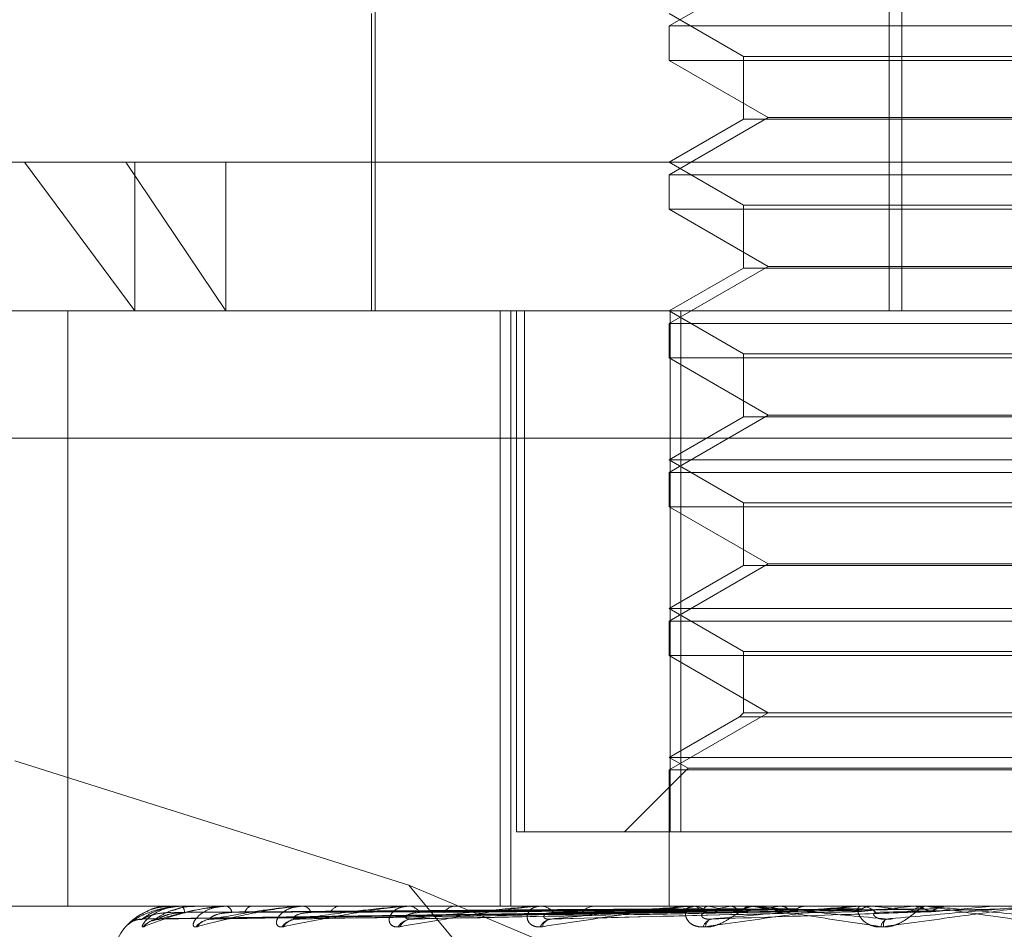
# Model space of a CAD drawing. Units: inches. Extents: x 0 to 23.4, y 0 to 16.5.
# Drawn here: x 7.2 to 7.2, y 2.9 to 2.9 of the extents above; entities that cross this region are included whole.
import ezdxf

# ---------------------------------------------------------------- set-up
doc = ezdxf.new("R2010")
doc.units = ezdxf.units.IN
doc.header["$MEASUREMENT"] = 0
doc.linetypes.add('HIDDEN', pattern=[0.07500000000000001, 0.05, -0.025])

msp = doc.modelspace()

# ---------------------------------------------------------------- linework, layer by layer
at = {"color": 7, "linetype": 'HIDDEN', "lineweight": 0}
for p, q in [((7.1989827206, 2.9190395278), (7.1989827206, 2.882130079)), ((7.1994013956, 2.9190395278), (7.1994013956, 2.882130079)), ((7.1819881797, 2.8964017326), (7.1819881797, 2.882130079)), ((7.1949853519, 2.8934489766), (7.1917076678, 2.8915566049)), ((7.1818651482, 2.8919725987), (7.1818651482, 2.882130079)), ((7.1917076678, 2.8919725987), (7.1941682978, 2.8905519533)), ((7.1917076678, 2.8915566049), (7.2212352269, 2.8915566049)), ((7.1917076678, 2.8915566049), (7.1917076678, 2.8904200886)), ((7.2066036606, 2.8904200886), (7.1917076678, 2.8904200886)), ((7.1917076678, 2.8904200886), (7.1949853519, 2.8885277168)), ((7.1941682978, 2.8905519533), (7.2187741036, 2.8905519533)), ((7.1941682978, 2.8905519533), (7.1941682978, 2.8884719842)), ((7.1949853519, 2.8885277168), (7.1917076678, 2.886635345)), ((7.1941682978, 2.8884719842), (7.1917076678, 2.8870513389)), ((7.218774597, 2.8884719842), (7.1941687911, 2.8884719842)), ((7.1949853519, 2.8885277168), (7.2065743081, 2.8885277168)), ((7.1577509749, 2.8870513389), (7.1737361345, 2.8870513389)), ((7.1703870501, 2.8870513389), (7.1740319387, 2.882130079)), ((7.1770427318, 2.882130079), (7.1737361345, 2.8870513389)), ((7.1737361345, 2.8870513389), (7.2551919198, 2.8870513389)), ((7.1740319387, 2.8870513389), (7.1740319387, 2.882130079)), ((7.1770427318, 2.8870513389), (7.1770427318, 2.882130079)), ((7.1917076678, 2.8870513389), (7.1941682978, 2.8856306935)), ((7.1917076678, 2.886635345), (7.2212352269, 2.886635345)), ((7.1917076678, 2.886635345), (7.1917076678, 2.8854988287)), ((7.2066036606, 2.8854988287), (7.1917076678, 2.8854988287)), ((7.1917076678, 2.8854988287), (7.1949853519, 2.883606457)), ((7.1941682978, 2.8856306935), (7.2187741036, 2.8856306935)), ((7.1941682978, 2.8856306935), (7.1941682978, 2.8835507244)), ((7.1949853519, 2.883606457), (7.1917076678, 2.8817140852)), ((7.1941682978, 2.8835507244), (7.1917076678, 2.882130079)), ((7.218774597, 2.8835507244), (7.1941687911, 2.8835507244)), ((7.1949853519, 2.883606457), (7.2065743081, 2.883606457)), ((7.1588898909, 2.882130079), (7.2548506097, 2.882130079)), ((7.1718211873, 2.8624450396), (7.1718211873, 2.882130079)), ((7.1861188069, 2.882130079), (7.1861188069, 2.8624450396)), ((7.1864757824, 2.882130079), (7.1864757824, 2.8624450396)), ((7.1866568287, 2.8649056696), (7.1866568287, 2.882130079)), ((7.186917566, 2.882130079), (7.186917566, 2.8649056696)), ((7.1917076678, 2.882130079), (7.1941682978, 2.8807094337)), ((7.1917379441, 2.8649056696), (7.1917379441, 2.882130079)), ((7.1920905125, 2.882130079), (7.1920905125, 2.8649056696)), ((7.1917076678, 2.8817140852), (7.2212352269, 2.8817140852)), ((7.1917076678, 2.8817140852), (7.1917076678, 2.8805775689)), ((7.2066036606, 2.8805775689), (7.1917076678, 2.8805775689)), ((7.1917076678, 2.8805775689), (7.1949853519, 2.8786851971)), ((7.1941682978, 2.8807094337), (7.2187741036, 2.8807094337)), ((7.1941682978, 2.8807094337), (7.1941682978, 2.8786294645)), ((7.1949853519, 2.8786851971), (7.1917076678, 2.8767928253)), ((7.1941682978, 2.8786294645), (7.1917076678, 2.8772088192)), ((7.218774597, 2.8786294645), (7.1941687911, 2.8786294645)), ((7.1949853519, 2.8786851971), (7.2065743081, 2.8786851971)), ((7.2549738998, 2.8779181302), (7.159013181, 2.8779181302)), ((7.1917076678, 2.8772088192), (7.2212346349, 2.8772088192)), ((7.1917076678, 2.8772088192), (7.1941682978, 2.8757881738)), ((7.1917076678, 2.8767928253), (7.2212352269, 2.8767928253)), ((7.1917076678, 2.8767928253), (7.1917076678, 2.8756563091)), ((7.2066036606, 2.8756563091), (7.1917076678, 2.8756563091)), ((7.1917076678, 2.8756563091), (7.1949853519, 2.8737639373)), ((7.1941682978, 2.8757881738), (7.2187741036, 2.8757881738)), ((7.1941682978, 2.8757881738), (7.1941682978, 2.8737082047)), ((7.1949853519, 2.8737639373), (7.1917076678, 2.8718715655)), ((7.1941682978, 2.8737082047), (7.1917076678, 2.8722875593)), ((7.218774597, 2.8737082047), (7.1941687911, 2.8737082047)), ((7.1949853519, 2.8737639373), (7.2065743081, 2.8737639373)), ((7.1917076678, 2.8722875593), (7.2212346349, 2.8722875593)), ((7.1917076678, 2.8722875593), (7.1941682978, 2.870866914)), ((7.1917076678, 2.8718715655), (7.2212352269, 2.8718715655)), ((7.1917076678, 2.8718715655), (7.1917076678, 2.8707350492)), ((7.2066036606, 2.8707350492), (7.1917076678, 2.8707350492)), ((7.1917076678, 2.8707350492), (7.1949853519, 2.8688426774)), ((7.1941682978, 2.870866914), (7.2187741036, 2.870866914)), ((7.1941682978, 2.870866914), (7.1941682978, 2.8688426774)), ((7.1949853519, 2.8688426774), (7.1917076678, 2.8669503057)), ((7.1941682978, 2.8688426774), (7.194036433, 2.8687108127)), ((7.218774597, 2.8688426774), (7.1941687911, 2.8688426774)), ((7.194036433, 2.8687108127), (7.1917076678, 2.8673662995)), ((7.2189064617, 2.8687108127), (7.1940369316, 2.8687108127)), ((7.1831020287, 2.8631381545), (7.1700725611, 2.8672520942)), ((7.1917076678, 2.8673662995), (7.2212346349, 2.8673662995)), ((7.1917076678, 2.8673662995), (7.1923316586, 2.8670060383)), ((7.1923316586, 2.8670060383), (7.1902312899, 2.8649056696)), ((7.1917076678, 2.8669503057), (7.2212352269, 2.8669503057)), ((7.1917076678, 2.8669503057), (7.1917076678, 2.8624450396)), ((7.1923316586, 2.8670060383), (7.2206106692, 2.8670060383)), ((7.186917566, 2.8649056696), (7.1866568287, 2.8649056696)), ((7.1920905125, 2.8649056696), (7.186917566, 2.8649056696)), ((7.1920905125, 2.8649056696), (7.2212049507, 2.8649056696)), ((7.191109651, 2.8535002562), (7.1831020287, 2.8631381545)), ((7.1831020287, 2.8631381545), (7.2080818293, 2.85260252)), ((7.2548506097, 2.8624450396), (7.1588898909, 2.8624450396)), ((7.1742996825, 2.8620270486), (7.1917091704, 2.8622683782)), ((7.1748401156, 2.8620268659), (7.1919876899, 2.8622682779)), ((7.1752435502, 2.8624450396), (7.1752406509, 2.8624450396)), ((7.1752460359, 2.8624422306), (7.1755907056, 2.8624422306)), ((7.1755757573, 2.8624422306), (7.1755907056, 2.8624422306)), ((7.1755854834, 2.8624450396), (7.1755977304, 2.8624450396)), ((7.1760302747, 2.8624450396), (7.1760123339, 2.8624450396)), ((7.176524181, 2.862026672), (7.1927900779, 2.8622681718)), ((7.1770221294, 2.8624422306), (7.1770636417, 2.8624422306)), ((7.1770437157, 2.8624450396), (7.1770706664, 2.8624450396)), ((7.1779172224, 2.8624450396), (7.1778848885, 2.8624450396)), ((7.179291081, 2.8620264495), (7.1940874049, 2.8622680502)), ((7.1795328766, 2.8624422306), (7.1795991985, 2.8624422306)), ((7.179565543, 2.8624450396), (7.1796062232, 2.8624450396)), ((7.1808361942, 2.8624450396), (7.1807906359, 2.8624450396)), ((7.1830172539, 2.8624422306), (7.1874565144, 2.8624422306)), ((7.183040969, 2.8620261701), (7.1958329414, 2.8622678979)), ((7.1830598197, 2.8624450396), (7.1831127593, 2.8624450396)), ((7.1846816909, 2.8624450396), (7.1846245546, 2.8624450396)), ((7.1873493269, 2.8624422306), (7.1874565144, 2.8624422306)), ((7.1874002537, 2.8624450396), (7.1874635392, 2.8624450396)), ((7.1879931219, 2.8620284647), (7.1978645693, 2.8622691589)), ((7.1893147261, 2.8624450396), (7.1892480771, 2.8624450396)), ((7.1917090099, 2.8623547048), (7.1917088053, 2.8623339002)), ((7.1917199662, 2.8624422306), (7.1917186894, 2.862444337)), ((7.1918725247, 2.8624422306), (7.1918773484, 2.862444337)), ((7.1921005647, 2.8624422306), (7.1920932336, 2.862444337)), ((7.1923725232, 2.8624422306), (7.1980369819, 2.8624422306)), ((7.1924299702, 2.8624450396), (7.1925013144, 2.8624450396)), ((7.1925527263, 2.8624422306), (7.1925634761, 2.862444337)), ((7.1930005643, 2.8624422306), (7.1929874438, 2.862444337)), ((7.1937359868, 2.8624422306), (7.1937522741, 2.862444337)), ((7.1956599153, 2.8622668563), (7.1940201392, 2.8622367651)), ((7.1943874367, 2.8624422306), (7.1943690011, 2.862444337)), ((7.1945678499, 2.8624450396), (7.194494097, 2.8624450396)), ((7.19537954, 2.8624422306), (7.1954007762, 2.862444337)), ((7.1962110567, 2.8624422306), (7.1961879723, 2.862444337)), ((7.1974239836, 2.8624422306), (7.1974494012, 2.862444337)), ((7.1975846188, 2.8624422306), (7.1980369819, 2.8624422306)), ((7.1979052913, 2.8624422306), (7.2024081575, 2.8624422306)), ((7.1979671824, 2.8624450396), (7.1980440066, 2.8624450396)), ((7.198405514, 2.8624422306), (7.1983786151, 2.862444337)), ((7.1997954261, 2.8624422306), (7.1998241065, 2.862444337)), ((7.2002512008, 2.8624450396), (7.2001730095, 2.8624450396)), ((7.2008914951, 2.8624422306), (7.200861754, 2.862444337)), ((7.2010968482, 2.8624422306), (7.2035791503, 2.8624422306)), ((7.2024081575, 2.8624422306), (7.2024390639, 2.862444337)), ((7.2024390344, 2.8624450396), (7.2024390639, 2.862444337))]:
    msp.add_line(p, q, dxfattribs=at)
for centre, radius, start, end in [((7.1752422972, 2.8624414265), 3.8242464923e-06, 12.1376165759, 70.872647651), ((7.1755857968, 2.862425712), 1.93301609225e-05, 90.9289683648, 121.2899478186), ((7.1754117908, 2.8622523897), 0.0002677452765423, 356.654526924, 46.015439534), ((7.177043844, 2.8623597083), 8.53314200057e-05, 90.086107614, 104.7423802549), ((7.1769928041, 2.8622008483), 0.0002563044027243, 8.0555548806, 72.3147189494), ((7.1779481413, 2.8621765846), 0.0002758061624409, 103.2580958901, 167.3967579914), ((7.1795656139, 2.8622528714), 0.0001921682795951, 90.0211318285, 99.8085899664), ((7.1795629965, 2.8621186172), 0.0003292721970509, 21.0274555298, 82.4564619913), ((7.1808267849, 2.8620866338), 0.0003602242506085, 95.7594192454, 155.36906233), ((7.1830598609, 2.8621205071), 0.0003245325492469, 90.0072749751, 97.5439846335), ((7.1830876332, 2.8620174771), 0.0004283002141319, 30.7968728318, 86.636829749), ((7.1846454167, 2.8619823561), 0.0004631536222162, 92.5816791449, 146.6811943123), ((7.1874002765, 2.8619815785), 0.000463461111063, 90.002827836, 96.3114473025), ((7.187449639, 2.8619119178), 0.0005333030641153, 37.5261359768, 88.5064550587), ((7.1892592147, 2.8618786908), 0.0005664583600254, 91.1266175095, 140.7926915777), ((7.1935019333, 2.8586119329), 0.0039461593904581, 103.918380043, 112.1363257014), ((7.1924299813, 2.8618559892), 0.000589050477424, 90.0010707305, 95.5977365731), ((7.192494679, 2.8618170621), 0.0006280126028347, 41.9362561034, 89.3946234437), ((7.1967694144, 2.8445834714), 0.0181145511894084, 99.6400580688, 102.5206579163), ((7.1971234118, 2.8820472879), 0.0200338749411028, 258.1240278948, 260.8700787455), ((7.1944989899, 2.8617904893), 0.0006545685854148, 90.4282914335, 137.0166323536), ((7.202078987, 2.811524355), 0.0513567195513731, 97.4955551916, 98.8675790322), ((7.2021925273, 2.9140790285), 0.0522233505179221, 261.4046004053, 262.8022248371), ((7.1979671862, 2.8617617314), 0.0006833081952339, 90.0003152729, 95.1970458127), ((7.1980417874, 2.8617464995), 0.0006985436760631, 44.5747770742, 89.8179780283), ((7.2230864907, 2.6246581083), 0.2389220845902101, 95.5943024916, 96.0094724796), ((7.2197711965, 3.067327956), 0.2059967302265415, 264.0466581409, 264.5360241786), ((7.200174307, 2.8617303879), 0.0007146529335363, 90.1040206363, 134.8818208648), ((7.249114947, 2.348957004), 0.5156050835470305, 95.1973410446, 95.4077797854), ((7.1742865076, 2.8612838942), 0.0007337003965997, 90.3579958544, 111.2798415042), ((7.1748734101, 2.8612772486), 0.0007403561017036, 90.4651728096, 138.7294253036), ((7.1748648159, 2.8613320661), 0.0006855321081972, 90.4141689903, 140.7723129445), ((7.176605979, 2.861305311), 0.0007123519667901, 90.8727969825, 139.7478419485), ((7.1765893966, 2.8614074034), 0.0006102443520503, 90.8519618115, 144.0576455002), ((7.1794214513, 2.8613665633), 0.0006512879658497, 91.6529329668, 142.2159394548), ((7.1793982132, 2.86150198), 0.0005158833091777, 91.8978500707, 149.2691756252), ((7.1832190537, 2.8614520181), 0.0005663849029536, 93.0884953995, 146.3819669283), ((7.1831916165, 2.8616025442), 0.0004161602869692, 94.2123073587, 156.9329486343), ((7.1878637165, 2.8615491034), 0.0004709091925711, 95.8259590807, 152.6296798116), ((7.1878370065, 2.8616952458), 0.0003267506597246, 99.4306516101, 167.5661643938), ((7.1931930176, 2.861643262), 0.000381849522677, 101.3982863382, 161.3140555577), ((7.1931804277, 2.8617682557), 0.0002683010718155, 111.6784107785, 180.5673110423), ((7.1990325055, 2.8617191611), 0.0003257739686122, 113.6473610608, 171.8047503508), ((7.1991065452, 2.861818334), 0.0003145683633429, 140.6988964376, 189.6507499561), ((7.1752214474, 2.8604765357), 0.0019685039370091, 139.3208831923, 180)]:
    msp.add_arc(centre, radius, start, end, dxfattribs=at)
for points, knots in [([(7.173733753371735, 2.861765599147537), (7.173729048568557, 2.861760109961586), (7.1737237378181, 2.861753913805083), (7.173755290777047, 2.861788404844756), (7.173793327363191, 2.86182934339369), (7.17389452171962, 2.861927028483948), (7.174058289463744, 2.862068397694841), (7.174376684597597, 2.86226143388537), (7.174783785665379, 2.862413838836879), (7.175086401906305, 2.862434505475275), (7.175240650938655, 2.862445039638825)], [0, 0, 0, 0, 0.1194461009600157, 0.1348299623672301, 0.2536738278695769, 0.2817546550336649, 0.4371652095499108, 0.6109336935294283, 0.801685788212963, 1, 1, 1, 1]), ([(7.175585483381996, 2.862445039638825), (7.175562088678891, 2.862444789918357), (7.175511562368129, 2.862444250588839), (7.175417324678521, 2.862439003207573), (7.175229746436887, 2.862420755315445), (7.174705528529911, 2.862322969650715), (7.174125938784188, 2.862095478172606), (7.173879652770975, 2.861888319549804), (7.173733753371735, 2.861765599147537)], [0, 0, 0, 0, 0.0132216410974966, 0.0285552137114307, 0.0542426430599325, 0.1337588501404277, 0.4868402727612085, 1, 1, 1, 1]), ([(7.17446631083841, 2.862285770335244), (7.174329705195139, 2.862217622254687), (7.174087641425779, 2.862096864569579), (7.173874951682444, 2.861910554386278), (7.173779654021603, 2.861814962371219), (7.173756055351505, 2.861789471630902), (7.173755736879019, 2.861789205929312), (7.173760415129354, 2.86179405605483), (7.173768475053237, 2.861802191146862), (7.173786659415665, 2.861819833585736), (7.173832230314072, 2.8618602687501), (7.173939779376173, 2.861935325672952), (7.174097139268516, 2.862004346954244), (7.174227072178845, 2.862007289780846), (7.174278296383322, 2.862008449948437)], [0, 0, 0, 0, 0.2521209458571759, 0.4467556758799295, 0.5734308575202904, 0.650170439091038, 0.677433522801665, 0.690967485536002, 0.7006253500113825, 0.711392848666743, 0.7376690065086967, 0.7959633386209921, 0.9195614441576572, 1, 1, 1, 1]), ([(7.174281923325434, 2.862017580299849), (7.174381087882225, 2.862094371327375), (7.174547464424886, 2.86222320995763), (7.174968688757417, 2.862362846246121), (7.175333564085411, 2.862425864989217), (7.175463886799371, 2.862438143313634), (7.175527085371985, 2.862441685878548), (7.175560816652543, 2.862442063393678), (7.175575757288815, 2.862442230606905)], [0, 0, 0, 0, 0.5273188798742097, 0.8847263069757145, 0.9590362595960863, 0.9800473728109012, 0.9911623590754083, 1, 1, 1, 1]), ([(7.191710111941007, 2.862267220604354), (7.191218048605619, 2.862260378466874), (7.18875772850889, 2.862226167731921), (7.182948145049748, 2.86214394083465), (7.177631004167469, 2.862066412612216), (7.174281923325434, 2.862017580299849)], [0, 0, 0, 0, 0.084696337423495, 0.4234822757478174, 1, 1, 1, 1]), ([(7.174333776051322, 2.861765599147537), (7.174311448870657, 2.861760109961586), (7.174286246097988, 2.861753913805083), (7.17428105946913, 2.861788404844757), (7.174296409443868, 2.861829343393689), (7.174360354159939, 2.86192702848395), (7.174486547207938, 2.862068397694839), (7.174768015204632, 2.862261433885371), (7.175149964552332, 2.862413838836878), (7.175446553544099, 2.862434505475275), (7.175597730377326, 2.862445039638825)], [0, 0, 0, 0, 0.1194461009588072, 0.1348299623643164, 0.2536738278682924, 0.2817546550317983, 0.4371652095499928, 0.6109336935289051, 0.8016857882133429, 0.9999999999999999, 0.9999999999999999, 0.9999999999999999, 0.9999999999999999]), ([(7.175224496480322, 2.862236765056358), (7.175042117151714, 2.862224637922409), (7.174793801391146, 2.862208126410315), (7.174507831774969, 2.862122061937794), (7.174377507067244, 2.86206901238775), (7.174309630147898, 2.862034035803469), (7.174300591123647, 2.862028829368704), (7.174299662949331, 2.862028294744733)], [0, 0, 0, 0, 0.5019080824171902, 0.6833652046742198, 0.8663823501146413, 0.9862794404164917, 1, 1, 1, 1]), ([(7.177043715731075, 2.862445039638825), (7.177021081076937, 2.862444789918357), (7.176972196268959, 2.862444250588839), (7.176875206771745, 2.862439003207574), (7.176671415041039, 2.862420755315441), (7.176037198573456, 2.862322969650722), (7.17516905136391, 2.8620954781726), (7.174644512153272, 2.861888319549802), (7.174333776051322, 2.861765599147537)], [0, 0, 0, 0, 0.0132216410974354, 0.0285552137117878, 0.0542426430600828, 0.1337588501399677, 0.4868402727602575, 1, 1, 1, 1]), ([(7.175239826987878, 2.862429041301243), (7.175178794162081, 2.862433024994348), (7.174919598388631, 2.862449943044625), (7.174636199336302, 2.862379981025322), (7.174471254023221, 2.86228851154997), (7.17446631083841, 2.862285770335244)], [0, 0, 0, 0, 0.23003657792633, 0.9769252522434743, 0.9999999999999999, 0.9999999999999999, 0.9999999999999999, 0.9999999999999999]), ([(7.17535611888308, 2.862323420771114), (7.175324251006576, 2.862316463864609), (7.1751510912607, 2.862278662282116), (7.174931786823322, 2.86214786999719), (7.174733295012153, 2.862028937324701), (7.174646944003844, 2.861973298336379), (7.174617038203171, 2.861955837987079), (7.174619325316717, 2.861957663187542), (7.174654782785911, 2.861974018723004), (7.17473605534966, 2.862003264803342), (7.174822110457868, 2.862009114865961), (7.174876104673906, 2.862012785415583)], [0, 0, 0, 0, 0.0664474471488299, 0.3610539616845131, 0.5247743448814652, 0.6286842714429675, 0.7019265862549436, 0.7547253832352355, 0.80932946363123, 0.8803661241396439, 1, 1, 1, 1]), ([(7.175679079775976, 2.862236765056358), (7.175500943193781, 2.862224635333392), (7.175258404079118, 2.862208120296262), (7.174997676605818, 2.86212206960915), (7.174889175059032, 2.862068986768234), (7.174840050374612, 2.862033969771736), (7.174840116677, 2.862028746424318), (7.174840123904031, 2.862028177073932)], [0, 0, 0, 0, 0.5014331524043355, 0.6827185710453227, 0.8655625366993981, 0.9853461744989161, 1, 1, 1, 1]), ([(7.174859860543276, 2.862017580299849), (7.175122404905272, 2.862094371327375), (7.175562897200675, 2.86222320995763), (7.176269884489276, 2.862362846246121), (7.176755509683944, 2.862425864989217), (7.176906574122897, 2.862438143313635), (7.176974553698846, 2.862441685878548), (7.177007525265622, 2.862442063393678), (7.177022129400963, 2.862442230606905)], [0, 0, 0, 0, 0.5273188798743585, 0.8847263069757328, 0.9590362595959181, 0.9800473728105424, 0.9911623590753745, 1, 1, 1, 1]), ([(7.192014974584048, 2.862267220604354), (7.191531072284219, 2.862260378466874), (7.189111557422001, 2.86222616773192), (7.183395166465896, 2.862143940834651), (7.178158348679825, 2.862066412612218), (7.174859860543276, 2.862017580299849)], [0, 0, 0, 0, 0.0846963374236215, 0.423482275747856, 1, 1, 1, 1]), ([(7.191938762420813, 2.862267220604355), (7.191456322500864, 2.862260378466875), (7.189044119548219, 2.862226167731923), (7.183351317068976, 2.86214394083465), (7.178146028415651, 2.862066412612218), (7.174867399375705, 2.86201758029985)], [0, 0, 0, 0, 0.0846963374236385, 0.4234822757476185, 0.9999999999999999, 0.9999999999999999, 0.9999999999999999, 0.9999999999999999]), ([(7.191709009923392, 2.862354704828766), (7.191216997216054, 2.862351282905319), (7.18875693313433, 2.862334173284295), (7.18326199082557, 2.862295274363549), (7.178259287187693, 2.862258856953941), (7.175224496480321, 2.862236765056386)], [0, 0, 0, 0, 0.0895371415801936, 0.4476858070866658, 1, 1, 1, 1]), ([(7.175354860478043, 2.862320757059285), (7.17542261685915, 2.862346740088094), (7.175634522571044, 2.862428001101843), (7.175859376482168, 2.862438141565749), (7.176012333854215, 2.862445039638826)], [0, 0, 0, 0, 0.3197477807574629, 1, 1, 1, 1]), ([(7.176009391253807, 2.862428634827682), (7.175949064125816, 2.862433451225729), (7.175728634190566, 2.862451049913834), (7.175512848488218, 2.862377118605111), (7.17535611888308, 2.862323420771114)], [0, 0, 0, 0, 0.273679379897018, 1, 1, 1, 1]), ([(7.19193492232625, 2.862354704828766), (7.191449910504412, 2.86235128290532), (7.18902485085794, 2.862334173284295), (7.183606962000743, 2.862295274363547), (7.178672483226274, 2.862258856953941), (7.175679079775968, 2.862236765056386)], [0, 0, 0, 0, 0.0895371415800301, 0.4476858070866601, 1, 1, 1, 1]), ([(7.192016650473166, 2.862354704828767), (7.191535419501499, 2.86235128290532), (7.189129264110075, 2.862334173284296), (7.183755869881716, 2.862295274363549), (7.178865752124321, 2.862258856953941), (7.17589925940312, 2.862236765056387)], [0, 0, 0, 0, 0.0895371415801339, 0.4476858070866264, 0.9999999999999999, 0.9999999999999999, 0.9999999999999999, 0.9999999999999999]), ([(7.17609533790641, 2.861765599147537), (7.176056195310741, 2.861760109961584), (7.176012011409732, 2.861753913805079), (7.175970272651342, 2.86178840484476), (7.175962381226601, 2.861829343393689), (7.175986765173653, 2.86192702848395), (7.176070822579996, 2.862068397694836), (7.176305190452762, 2.862261433885371), (7.176648183435802, 2.862413838836879), (7.176928025679494, 2.862434505475275), (7.177070666388957, 2.862445039638825)], [0, 0, 0, 0, 0.1194461009635957, 0.1348299623664574, 0.2536738278707446, 0.2817546550348566, 0.4371652095531485, 0.6109336935305546, 0.801685788212683, 0.9999999999999999, 0.9999999999999999, 0.9999999999999999, 0.9999999999999999]), ([(7.17956554297495, 2.862445039638823), (7.179544486445153, 2.862444789918356), (7.179499009964287, 2.862444250588836), (7.179402774112598, 2.862439003207573), (7.179190134456949, 2.86242075531544), (7.178468841664313, 2.862322969650717), (7.177343514093064, 2.862095478172602), (7.176559679898737, 2.861888319549803), (7.17609533790641, 2.861765599147537)], [0, 0, 0, 0, 0.0132216410979587, 0.0285552137118159, 0.054242643060499, 0.1337588501407981, 0.4868402727615442, 1, 1, 1, 1]), ([(7.177246579465366, 2.862236765056358), (7.17707912323412, 2.862224632609667), (7.176851125786482, 2.86220811386409), (7.176625067636925, 2.862122077679655), (7.176542301577197, 2.86206895981571), (7.176513834934757, 2.862033898937957), (7.176523143289041, 2.862028657476459), (7.176524219853624, 2.862028051271362)], [0, 0, 0, 0, 0.5009263949512007, 0.6820286032529946, 0.8646877834720749, 0.984350365750129, 0.9999999999999999, 0.9999999999999999, 0.9999999999999999, 0.9999999999999999]), ([(7.176580322872381, 2.862017580299849), (7.176996758002281, 2.862094371327374), (7.177695445511177, 2.862223209957629), (7.178662643393213, 2.862362846246123), (7.179251466694725, 2.862425864989213), (7.179417812996258, 2.862438143313634), (7.179488116616547, 2.862441685878546), (7.179519136791207, 2.862442063393677), (7.179532876594115, 2.862442230606904)], [0, 0, 0, 0, 0.5273188798743612, 0.8847263069763274, 0.9590362595968183, 0.980047372811546, 0.9911623590753722, 1, 1, 1, 1]), ([(7.192842331819703, 2.862267220604354), (7.192384080045342, 2.862260378466874), (7.190092817988745, 2.862226167731921), (7.184676224798737, 2.862143940834649), (7.179709002348061, 2.862066412612216), (7.176580322872381, 2.862017580299849)], [0, 0, 0, 0, 0.0846963374236502, 0.4234822757477915, 1, 1, 1, 1]), ([(7.192686222618894, 2.862354704828766), (7.192225741273481, 2.862351282905319), (7.189923334036314, 2.862334173284295), (7.184778315250157, 2.862295274363547), (7.180090406258663, 2.86225885695394), (7.177246579465352, 2.862236765056386)], [0, 0, 0, 0, 0.0895371415800494, 0.4476858070865245, 1, 1, 1, 1]), ([(7.192846725044555, 2.862354704828767), (7.192393668749711, 2.86235128290532), (7.190128386773605, 2.862334173284296), (7.185070749093313, 2.862295274363552), (7.180469958813226, 2.862258856953943), (7.177678980854258, 2.862236765056387)], [0, 0, 0, 0, 0.089537141579985, 0.4476858070866961, 0.9999999999999999, 0.9999999999999999, 0.9999999999999999, 0.9999999999999999]), ([(7.178954771501847, 2.861765599147535), (7.178900228206571, 2.861760109961584), (7.178838660098526, 2.86175391380508), (7.178761877758072, 2.861788404844757), (7.178731030150509, 2.86182934339369), (7.178714972029168, 2.861927028483945), (7.178753855740178, 2.86206839769484), (7.178932652823451, 2.862261433885368), (7.179224292781766, 2.862413838836878), (7.179477274049574, 2.862434505475274), (7.179606223228385, 2.862445039638823)], [0, 0, 0, 0, 0.1194461009596125, 0.1348299623638619, 0.2536738278671239, 0.2817546550320016, 0.4371652095482728, 0.6109336935283326, 0.8016857882117316, 1, 1, 1, 1]), ([(7.18305981970647, 2.862445039638824), (7.183041102338863, 2.862444789918356), (7.183000677823617, 2.862444250588837), (7.182908673831872, 2.862439003207573), (7.182694871602463, 2.862420755315441), (7.181912571885602, 2.862322969650716), (7.180570736223089, 2.862095478172602), (7.179555936855117, 2.861888319549803), (7.178954771501847, 2.861765599147535)], [0, 0, 0, 0, 0.0132216410979936, 0.0285552137117115, 0.0542426430606594, 0.1337588501405913, 0.4868402727608961, 1, 1, 1, 1]), ([(7.179870342025639, 2.862236765056356), (7.179719617630717, 2.862224629512748), (7.179514401156637, 2.862208106550611), (7.179331187022822, 2.862122086855937), (7.179277137298453, 2.862068929170283), (7.17927051028034, 2.862033816652648), (7.17928888763542, 2.862028554184353), (7.179291152368759, 2.862027905664076)], [0, 0, 0, 0, 0.5003411375714594, 0.6812317550983296, 0.8636775254567026, 0.9832002999465094, 0.9999999999999999, 0.9999999999999999, 0.9999999999999999, 0.9999999999999999]), ([(7.179381128321552, 2.862017580299848), (7.179936403168758, 2.862094371327374), (7.180868033504169, 2.862223209957631), (7.182060484928145, 2.862362846246118), (7.182731224728243, 2.862425864989217), (7.182906840703597, 2.862438143313632), (7.182976927412219, 2.862441685878547), (7.183004875044832, 2.862442063393678), (7.183017253923031, 2.862442230606904)], [0, 0, 0, 0, 0.5273188798735222, 0.8847263069751944, 0.959036259595342, 0.9800473728108462, 0.991162359074934, 1, 1, 1, 1]), ([(7.194162280801817, 2.862267220604354), (7.193746241966014, 2.862260378466874), (7.191666044895584, 2.86222616773192), (7.186745019262363, 2.862143940834653), (7.182226920508419, 2.862066412612218), (7.179381128321552, 2.862017580299848)], [0, 0, 0, 0, 0.0846963374235719, 0.423482275747724, 1, 1, 1, 1]), ([(7.193935756851254, 2.862354704828766), (7.193516448977863, 2.862351282905319), (7.191419909146414, 2.862334173284294), (7.186733714815444, 2.862295274363551), (7.182461808852105, 2.862258856953941), (7.179870342025619, 2.862236765056385)], [0, 0, 0, 0, 0.0895371415801755, 0.4476858070867592, 0.9999999999999999, 0.9999999999999999, 0.9999999999999999, 0.9999999999999999]), ([(7.194169232579813, 2.862354704828767), (7.193760725596712, 2.86235128290532), (7.191718190228678, 2.862334173284296), (7.187159105299752, 2.862295274363551), (7.183013927044944, 2.862258856953942), (7.180499337063472, 2.862236765056387)], [0, 0, 0, 0, 0.0895371415803013, 0.447685807086846, 1, 1, 1, 1]), ([(7.182808729457324, 2.861765599147537), (7.182740756799231, 2.861760109961587), (7.182664029715978, 2.861753913805085), (7.182554978907334, 2.861788404844756), (7.182502290029842, 2.861829343393688), (7.18244637022245, 2.861927028483952), (7.182438674879499, 2.862068397694839), (7.182555438980844, 2.862261433885373), (7.182785185286477, 2.862413838836877), (7.183002162176246, 2.862434505475274), (7.183112759265109, 2.862445039638824)], [0, 0, 0, 0, 0.1194461009604248, 0.1348299623660015, 0.2536738278703423, 0.2817546550332758, 0.4371652095502319, 0.6109336935288571, 0.8016857882132011, 1, 1, 1, 1]), ([(7.187400253660305, 2.862445039638828), (7.187384551949323, 2.86244478991836), (7.187350640447002, 2.86244425058884), (7.18726619357918, 2.862439003207576), (7.187058956145632, 2.862420755315445), (7.186243923854589, 2.86232296965072), (7.184734077537765, 2.862095478172602), (7.183524990489342, 2.861888319549804), (7.182808729457324, 2.861765599147537)], [0, 0, 0, 0, 0.013221641097908, 0.0285552137123966, 0.0542426430604196, 0.1337588501402493, 0.4868402727616493, 1, 1, 1, 1]), ([(7.183455537841718, 2.862236765056357), (7.183326991792176, 2.862224625664501), (7.183151971902016, 2.862208097462844), (7.183018229281637, 2.862122098258444), (7.182994835718264, 2.862068891090101), (7.183010491626486, 2.862033711737241), (7.183037492275398, 2.86202842253829), (7.183041074506737, 2.862027720809442)], [0, 0, 0, 0, 0.4996000957054997, 0.6802228009816542, 0.8623983557937949, 0.9817441083080128, 1, 1, 1, 1]), ([(7.183161048484427, 2.86201758029985), (7.1838350939692, 2.862094371327374), (7.184965995583457, 2.862223209957629), (7.186340602248042, 2.862362846246127), (7.187069016262731, 2.862425864989218), (7.187247554693005, 2.862438143313638), (7.187314891373696, 2.86244168587855), (7.187338756364, 2.862442063393681), (7.18734932691258, 2.862442230606908)], [0, 0, 0, 0, 0.5273188798732447, 0.8847263069752918, 0.959036259595916, 0.980047372810411, 0.9911623590750869, 1, 1, 1, 1]), ([(7.195927115135083, 2.862267220604354), (7.195568325965345, 2.862260378466874), (7.193774377623109, 2.862226167731922), (7.189526778234661, 2.86214394083465), (7.185621099038208, 2.862066412612218), (7.183161048484427, 2.86201758029985)], [0, 0, 0, 0, 0.084696337423348, 0.4234822757475876, 1, 1, 1, 1]), ([(7.195638363600541, 2.862354704828766), (7.195275384078212, 2.86235128290532), (7.193460486064471, 2.862334173284295), (7.189402487461569, 2.862295274363549), (7.185700982338243, 2.862258856953941), (7.183455537841692, 2.862236765056385)], [0, 0, 0, 0, 0.0895371415800706, 0.4476858070868612, 1, 1, 1, 1]), ([(7.195936374210851, 2.862354704828767), (7.195587181046219, 2.86235128290532), (7.193841214836229, 2.862334173284295), (7.189945459866591, 2.862295274363552), (7.186405711179344, 2.862258856953941), (7.184258393008995, 2.862236765056385)], [0, 0, 0, 0, 0.089537141580039, 0.4476858070865969, 1, 1, 1, 1]), ([(7.191716081144932, 2.862444871954901), (7.191224268760091, 2.862444900947752), (7.189591819599527, 2.862444997182322), (7.187959353337148, 2.862445022046205), (7.18681870461192, 2.862445039419279)], [0, 0, 0, 0, 0.3012727114099599, 1, 1, 1, 1]), ([(7.187517919690927, 2.861765599147539), (7.187438974378991, 2.861760109961588), (7.187349861437238, 2.861753913805085), (7.187212483540732, 2.86178840484476), (7.18713985770664, 2.861829343393692), (7.187046097300723, 2.861927028483952), (7.186992101033568, 2.862068397694841), (7.187042611994132, 2.862261433885376), (7.187202161016995, 2.86241383883688), (7.187375291418602, 2.862434505475278), (7.18746353915057, 2.862445039638828)], [0, 0, 0, 0, 0.1194461009603318, 0.1348299623663629, 0.2536738278705723, 0.2817546550340095, 0.4371652095514072, 0.6109336935289773, 0.8016857882139595, 1, 1, 1, 1]), ([(7.191877886697573, 2.862444871954901), (7.191391637614675, 2.862444900947752), (7.189777654454352, 2.862444997182322), (7.18816374542808, 2.862445022046205), (7.187036063150141, 2.862445039419279)], [0, 0, 0, 0, 0.3012727114204826, 1, 1, 1, 1]), ([(7.19208757297256, 2.862444871954902), (7.191607972666765, 2.862444900947752), (7.190016058471736, 2.862444997182323), (7.188424036557127, 2.862445022046205), (7.187311647401283, 2.862445039419278)], [0, 0, 0, 0, 0.3012727113641007, 1, 1, 1, 1]), ([(7.192429970244482, 2.862445039638826), (7.192417851690866, 2.862444789918358), (7.192391678851518, 2.862444250588839), (7.192317841237447, 2.862439003207575), (7.192124658700561, 2.862420755315443), (7.191306351225882, 2.862322969650719), (7.189683064034499, 2.862095478172604), (7.188323388861803, 2.861888319549805), (7.187517919690927, 2.861765599147539)], [0, 0, 0, 0, 0.0132216410976839, 0.0285552137118277, 0.0542426430603738, 0.1337588501402162, 0.486840272760955, 1, 1, 1, 1]), ([(7.187872588595675, 2.862236765056359), (7.187770550527433, 2.862224426742457), (7.187631622170167, 2.862207627701556), (7.18755386931587, 2.862122687672111), (7.187557909589796, 2.862066922664651), (7.187617656022786, 2.862027142475025), (7.187696256556743, 2.862012162321244), (7.187758816849178, 2.862016048891987), (7.18778346719781, 2.862017580299851)], [0, 0, 0, 0, 0.4235571565800242, 0.5766877106309757, 0.7311347586960827, 0.8323151788302905, 0.9339279095222365, 1, 1, 1, 1]), ([(7.187783467197838, 2.862017580299851), (7.188551921560152, 2.862094371327376), (7.189841220722382, 2.862223209957631), (7.191348300761204, 2.862362846246123), (7.192108062210138, 2.862425864989217), (7.19228307025128, 2.862438143313635), (7.192345223180955, 2.862441685878548), (7.192364142986024, 2.862442063393678), (7.192372523157816, 2.862442230606906)], [0, 0, 0, 0, 0.5273188798738938, 0.8847263069755712, 0.9590362595960634, 0.980047372810871, 0.9911623590761468, 1, 1, 1, 1]), ([(7.198073049108466, 2.862267220604354), (7.197784477180201, 2.862260378466874), (7.196341615533329, 2.862226167731923), (7.192920961698579, 2.86214394083465), (7.189768863481921, 2.862066412612219), (7.187783467197838, 2.862017580299851)], [0, 0, 0, 0, 0.0846963374235668, 0.423482275747671, 1, 1, 1, 1]), ([(7.197732506222739, 2.862354704828766), (7.197438974077143, 2.862351282905319), (7.195971313024001, 2.862334173284294), (7.192688176791682, 2.862295274363548), (7.189690854547705, 2.862258856953942), (7.187872588595643, 2.862236765056388)], [0, 0, 0, 0, 0.0895371415801899, 0.4476858070867935, 1, 1, 1, 1]), ([(7.19256714155622, 2.862444871954901), (7.192104030084034, 2.862444900947752), (7.190566846480547, 2.862444997182322), (7.189029825567583, 2.862445022046205), (7.187955867112589, 2.862445039419277)], [0, 0, 0, 0, 0.3012727114285473, 1, 1, 1, 1]), ([(7.192978935497882, 2.862444871954902), (7.192528881275773, 2.862444900947752), (7.19103503797376, 2.862444997182323), (7.189541000227665, 2.862445022046205), (7.188497075284376, 2.862445039419277)], [0, 0, 0, 0, 0.3012727114697585, 1, 1, 1, 1]), ([(7.198084280834885, 2.862354704828767), (7.197807022239504, 2.86235128290532), (7.19642072895546, 2.862334173284296), (7.193329106679996, 2.862295274363551), (7.190522723300594, 2.862258856953942), (7.188820286614829, 2.862236765056386)], [0, 0, 0, 0, 0.089537141579974, 0.4476858070866045, 1, 1, 1, 1]), ([(7.193758934254453, 2.862444871954901), (7.193335698448207, 2.862444900947752), (7.191930872221989, 2.862444997182322), (7.190526291362707, 2.862445022046204), (7.189544872387308, 2.862445039419277)], [0, 0, 0, 0, 0.3012727114197223, 1, 1, 1, 1]), ([(7.194357952556821, 2.862444871954902), (7.193953710550589, 2.862444900947752), (7.192611929529432, 2.862444997182322), (7.191269874367415, 2.862445022046205), (7.190332143802792, 2.862445039419278)], [0, 0, 0, 0, 0.3012727113130874, 1, 1, 1, 1]), ([(7.195410190298966, 2.862444871954901), (7.195042128343119, 2.862444900343956), (7.193819867493349, 2.862444994618385), (7.19256083327677, 2.86244503872891), (7.191669845372906, 2.862445039602502), (7.19163279964863, 2.862445039638825)], [0, 0, 0, 0, 0.2922709278853217, 0.9705738585745126, 1, 1, 1, 1]), ([(7.191708917600815, 2.862288672503054), (7.191708913945873, 2.862278390783956), (7.191708907303435, 2.862259704943773), (7.191709738226186, 2.862264889020306), (7.191710111941007, 2.862267220604354)], [0, 0, 0, 0, 0.5502411984886122, 1, 1, 1, 1]), ([(7.19193492232625, 2.862354704828766), (7.191939881445098, 2.862341309045305), (7.191958453671325, 2.862291140955262), (7.191986037485533, 2.862260418784452), (7.192008762928778, 2.862265760521533), (7.192014974584048, 2.862267220604354)], [0, 0, 0, 0, 0.2093091832120546, 0.7838766564262125, 1, 1, 1, 1]), ([(7.192912139797946, 2.861765599147537), (7.192825075121426, 2.861760109961586), (7.192726797095067, 2.861753913805082), (7.192566057305829, 2.861788404844759), (7.192476119401977, 2.861829343393689), (7.192347907142932, 2.86192702848395), (7.192249561517321, 2.862068397694842), (7.192231993739393, 2.862261433885371), (7.192315578962106, 2.862413838836879), (7.192438605491748, 2.862434505475277), (7.192501314363857, 2.862445039638826)], [0, 0, 0, 0, 0.1194461009610499, 0.134829962366814, 0.2536738278703971, 0.2817546550347204, 0.4371652095504837, 0.6109336935301035, 0.8016857882151373, 0.9999999999999999, 0.9999999999999999, 0.9999999999999999, 0.9999999999999999]), ([(7.19256714155622, 2.862444871954901), (7.192593895495492, 2.862436904573662), (7.192634514853069, 2.862424808040727), (7.192673063900862, 2.86237254486468), (7.192686222618894, 2.862354704828766)], [0, 0, 0, 0, 0.6586499852772413, 1, 1, 1, 1]), ([(7.192686222618894, 2.862354704828766), (7.192696102863591, 2.862341309045305), (7.19273310502976, 2.862291140955261), (7.192787113087433, 2.862260418784452), (7.192830478532853, 2.862265760521533), (7.192842331819703, 2.862267220604354)], [0, 0, 0, 0, 0.209309183208108, 0.7838766564300254, 1, 1, 1, 1]), ([(7.192846725044555, 2.862354704828767), (7.192836584573258, 2.862340907994423), (7.192804089310783, 2.862296695872498), (7.1927685191324, 2.862283937658705), (7.192744048983541, 2.862275160772986)], [0, 0, 0, 0, 0.3120599904351185, 0.9999999999999999, 0.9999999999999999, 0.9999999999999999, 0.9999999999999999]), ([(7.196174782879866, 2.862444871954902), (7.195830963448858, 2.862444900947753), (7.194689740171617, 2.862444997182323), (7.193548172964894, 2.862445022046205), (7.192750528805745, 2.862445039419277)], [0, 0, 0, 0, 0.3012727113641508, 1, 1, 1, 1]), ([(7.192961850564748, 2.862236765056358), (7.192890374878061, 2.862224426742455), (7.192793058259793, 2.862207627701552), (7.192772154020195, 2.86212268767211), (7.192808194470607, 2.862066922664646), (7.192892782043473, 2.862027142475024), (7.192986446086216, 2.862012162321241), (7.19305450231739, 2.862016048891985), (7.193081318205866, 2.862017580299849)], [0, 0, 0, 0, 0.4235571565790334, 0.5766877106316249, 0.7311347586919432, 0.8323151788309692, 0.9339279095229314, 1, 1, 1, 1]), ([(7.192831295791262, 2.861765599147537), (7.192914451576032, 2.861760109961586), (7.193008317271444, 2.861753913805082), (7.193195272206407, 2.861788404844758), (7.193316812048088, 2.861829343393688), (7.193529099616949, 2.861927028483951), (7.19376350840164, 2.86206839769484), (7.19404560841692, 2.86226143388537), (7.194300254984937, 2.86241383883688), (7.194428651114612, 2.862434505475275), (7.194494096970059, 2.862445039638825)], [0, 0, 0, 0, 0.1194461009598817, 0.1348299623654659, 0.2536738278700765, 0.2817546550332796, 0.4371652095500734, 0.6109336935290317, 0.8016857882114224, 0.9999999999999999, 0.9999999999999999, 0.9999999999999999, 0.9999999999999999]), ([(7.192978935497882, 2.862444871954902), (7.192947821453115, 2.862436904573663), (7.192900582334522, 2.862424808040727), (7.19286043077872, 2.862372544864681), (7.192846725044555, 2.862354704828767)], [0, 0, 0, 0, 0.6586499852823633, 1, 1, 1, 1]), ([(7.19796718239684, 2.862445039638826), (7.197959084996695, 2.862444789918357), (7.197941596774929, 2.862444250588839), (7.197881037098363, 2.862439003207575), (7.19770889157836, 2.862420755315443), (7.196916884684246, 2.86232296965072), (7.195238826446844, 2.862095478172604), (7.193777705353211, 2.861888319549804), (7.192912139797946, 2.861765599147537)], [0, 0, 0, 0, 0.0132216410974042, 0.0285552137117022, 0.0542426430602144, 0.1337588501402016, 0.486840272761412, 1, 1, 1, 1]), ([(7.200142496947242, 2.862354704828766), (7.199929021194913, 2.862351282905319), (7.198861642196782, 2.862334173284295), (7.196472029432616, 2.86229527436355), (7.194287221103334, 2.862258856953941), (7.192961850564712, 2.862236765056387)], [0, 0, 0, 0, 0.0895371415800777, 0.4476858070865928, 1, 1, 1, 1]), ([(7.193081318205886, 2.86201758029985), (7.193916407502901, 2.862094371327375), (7.19531750558215, 2.86222320995763), (7.196902589195926, 2.862362846246123), (7.197666238320823, 2.862425864989217), (7.197831390726233, 2.862438143313635), (7.197886113536085, 2.862441685878548), (7.197899404344864, 2.862442063393678), (7.197905291258628, 2.862442230606906)], [0, 0, 0, 0, 0.527318879874225, 0.8847263069758452, 0.9590362595961499, 0.9800473728117938, 0.9911623590754111, 1, 1, 1, 1]), ([(7.200522523076992, 2.862267220604354), (7.200314598131555, 2.862260378466873), (7.199274971959311, 2.862226167731921), (7.196804895020262, 2.862143940834652), (7.194520302825664, 2.862066412612219), (7.193081318205886, 2.86201758029985)], [0, 0, 0, 0, 0.0846963374234482, 0.423482275747724, 1, 1, 1, 1]), ([(7.193758934254453, 2.862444871954901), (7.193799047758533, 2.862436904573662), (7.193859950369898, 2.862424808040727), (7.193916465433471, 2.86237254486468), (7.193935756851254, 2.862354704828766)], [0, 0, 0, 0, 0.6586499852793801, 1, 1, 1, 1]), ([(7.193935756851254, 2.862354704828766), (7.193950201124014, 2.862341309045304), (7.194004295875437, 2.862291140955258), (7.194082776184645, 2.862260418784452), (7.194145214292059, 2.862265760521534), (7.194162280801817, 2.862267220604355)], [0, 0, 0, 0, 0.2093091832019428, 0.783876656439078, 1, 1, 1, 1]), ([(7.194169232579813, 2.862354704828767), (7.194154561421326, 2.862340903613283), (7.194107748391429, 2.862296866415148), (7.194056019293137, 2.862284148733395), (7.194020502044432, 2.862275416760855)], [0, 0, 0, 0, 0.3133990369437474, 1, 1, 1, 1]), ([(7.194357952556821, 2.862444871954902), (7.194313888082418, 2.862436904573663), (7.194246986882405, 2.862424808040728), (7.194189019683882, 2.86237254486468), (7.194169232579813, 2.862354704828767)], [0, 0, 0, 0, 0.6586499852809009, 1, 1, 1, 1]), ([(7.197461228994011, 2.862444871954902), (7.197161642576501, 2.862444900343956), (7.196166775425937, 2.862444994618384), (7.195142084415847, 2.86244503872891), (7.194416961114178, 2.862445039602502), (7.194386811751, 2.862445039638825)], [0, 0, 0, 0, 0.2922709278863571, 0.9705738585742024, 1, 1, 1, 1]), ([(7.194567849919532, 2.862445039638825), (7.194560602484467, 2.862444789918357), (7.194544949960274, 2.862444250588838), (7.194545608160064, 2.862439003207574), (7.194602048382427, 2.862420755315441), (7.195091951391815, 2.862322969650722), (7.196490844355432, 2.862095478172601), (7.197884474390153, 2.861888319549803), (7.19871005836132, 2.861765599147537)], [0, 0, 0, 0, 0.0132216410973344, 0.0285552137117801, 0.0542426430602696, 0.1337588501399552, 0.4868402727608186, 1, 1, 1, 1]), ([(7.19890183553033, 2.862017580299849), (7.198077051462315, 2.862094371327374), (7.196693243314347, 2.862223209957629), (7.195286059977771, 2.862362846246125), (7.194718168683835, 2.862425864989215), (7.194630290441002, 2.862438143313635), (7.194614774832318, 2.862441685878547), (7.194623498285878, 2.862442063393678), (7.194627362175553, 2.862442230606905)], [0, 0, 0, 0, 0.527318879874124, 0.8847263069759618, 0.9590362595964445, 0.9800473728110957, 0.9911623590755659, 1, 1, 1, 1]), ([(7.195410190298966, 2.862444871954901), (7.195462213561301, 2.862436904573663), (7.195541198247398, 2.862424808040729), (7.195613636725108, 2.862372544864679), (7.195638363600541, 2.862354704828766)], [0, 0, 0, 0, 0.6586499852926854, 1, 1, 1, 1]), ([(7.195638363600541, 2.862354704828767), (7.195656817770111, 2.862340931461144), (7.195717345540429, 2.862295756237796), (7.19578600067907, 2.862282774861312), (7.195833723713924, 2.86227375134618)], [0, 0, 0, 0, 0.3048876486344816, 1, 1, 1, 1]), ([(7.198363761485441, 2.862444871954902), (7.198092791159708, 2.862444900947752), (7.197193372408752, 2.862444997182322), (7.196293552370212, 2.862445022046205), (7.195664823554401, 2.862445039419278)], [0, 0, 0, 0, 0.3012727113425027, 1, 1, 1, 1]), ([(7.200535321510204, 2.862354704828767), (7.20034002380272, 2.862351282319527), (7.199363535048955, 2.862334169769534), (7.19775672224428, 2.862305521443732), (7.196351697199597, 2.86227960888748), (7.195722410575343, 2.86226800309788)], [0, 0, 0, 0, 0.1212879624190308, 0.6064399464539867, 1, 1, 1, 1]), ([(7.195936374210851, 2.862354704828767), (7.195917703391423, 2.86234089790941), (7.19585845772442, 2.862297086219746), (7.195792655847802, 2.862284420791135), (7.195747590929995, 2.862275746775611)], [0, 0, 0, 0, 0.3151423618368077, 1, 1, 1, 1]), ([(7.196174782879866, 2.862444871954902), (7.196119360580742, 2.862436904573663), (7.19603521528299, 2.862424808040727), (7.19596152752733, 2.86237254486468), (7.195936374210851, 2.862354704828767)], [0, 0, 0, 0, 0.6586499852744968, 1, 1, 1, 1]), ([(7.199837920457213, 2.862444871954901), (7.199617637411759, 2.862444900343956), (7.198886121051395, 2.862444994618385), (7.198132808249939, 2.862445038728908), (7.197599757396602, 2.862445039602502), (7.197577594071101, 2.862445039638825)], [0, 0, 0, 0, 0.2922709278850445, 0.9705738585846151, 1, 1, 1, 1]), ([(7.197732506222739, 2.862354704828766), (7.197754366303181, 2.862341309045305), (7.197836233742084, 2.862291140955257), (7.197954367132769, 2.862260418784452), (7.198047572762961, 2.862265760521533), (7.198073049108466, 2.862267220604354)], [0, 0, 0, 0, 0.2093091831976013, 0.783876656433258, 1, 1, 1, 1]), ([(7.198084280834885, 2.862354704828767), (7.198062256897093, 2.862341309045306), (7.197979775801651, 2.862291140955262), (7.197861831068463, 2.862260418784452), (7.197770091919987, 2.862265760521534), (7.197745016415019, 2.862267220604355)], [0, 0, 0, 0, 0.209309183211654, 0.7838766564289272, 1, 1, 1, 1]), ([(7.198796428609207, 2.861765599147537), (7.198704391312363, 2.861760109961586), (7.19860050022534, 2.861753913805081), (7.19842220809812, 2.86178840484476), (7.198318208714727, 2.86182934339369), (7.198160178527606, 2.86192702848395), (7.198021038010724, 2.862068397694839), (7.197936026439556, 2.862261433885374), (7.197940626874393, 2.862413838836878), (7.198009103032745, 2.862434505475276), (7.198044006582971, 2.862445039638826)], [0, 0, 0, 0, 0.1194461009603815, 0.1348299623652901, 0.25367382786895, 0.2817546550327365, 0.4371652095505622, 0.6109336935281605, 0.8016857882116989, 1, 1, 1, 1]), ([(7.198363761485441, 2.862444871954902), (7.198298984467886, 2.862436904573663), (7.198200636302697, 2.862424808040729), (7.19811389125738, 2.86237254486468), (7.198084280834885, 2.862354704828767)], [0, 0, 0, 0, 0.6586499852855612, 1, 1, 1, 1]), ([(7.19853938456143, 2.862236765056358), (7.198501054573845, 2.862224426742455), (7.198448866970721, 2.862207627701553), (7.198485566879502, 2.86212268767211), (7.198552304910625, 2.862066922664646), (7.198658676408085, 2.862027142475023), (7.198764018697076, 2.862012162321242), (7.19883511113747, 2.862016048891985), (7.19886312336971, 2.862017580299849)], [0, 0, 0, 0, 0.4235571565807709, 0.5766877106325962, 0.7311347586941278, 0.8323151788323215, 0.9339279095259527, 1, 1, 1, 1]), ([(7.202781232430103, 2.862354704828766), (7.202655528640935, 2.862351282905319), (7.202027009555839, 2.862334173284295), (7.200617287091188, 2.862295274363551), (7.199323957342084, 2.862258856953942), (7.198539384561394, 2.862236765056387)], [0, 0, 0, 0, 0.0895371415799582, 0.4476858070867464, 0.9999999999999999, 0.9999999999999999, 0.9999999999999999, 0.9999999999999999]), ([(7.19871005836132, 2.861765599147537), (7.198799877259385, 2.861760109961585), (7.198901264232659, 2.861753913805083), (7.199094434143907, 2.861788404844758), (7.199216368457411, 2.861829343393689), (7.19942211359205, 2.86192702848395), (7.19963847352697, 2.862068397694839), (7.199873614093802, 2.862261433885371), (7.200060969087738, 2.862413838836879), (7.200135181895043, 2.862434505475276), (7.200173009520154, 2.862445039638826)], [0, 0, 0, 0, 0.1194461009609448, 0.1348299623663711, 0.2536738278692497, 0.2817546550325403, 0.4371652095506761, 0.610933693529038, 0.8016857882123328, 0.9999999999999999, 0.9999999999999999, 0.9999999999999999, 0.9999999999999999]), ([(7.203811760843131, 2.862445039638826), (7.203807977257597, 2.862444789918358), (7.203799805723314, 2.862444250588839), (7.203754712768743, 2.862439003207573), (7.203609826053239, 2.862420755315444), (7.202872744932396, 2.862322969650719), (7.201200565045818, 2.862095478172604), (7.199690806754486, 2.861888319549805), (7.198796428609205, 2.861765599147537)], [0, 0, 0, 0, 0.0132216410980208, 0.0285552137110286, 0.0542426430602808, 0.1337588501400901, 0.4868402727608569, 1, 1, 1, 1]), ([(7.19886312336972, 2.86201758029985), (7.199734665298432, 2.862094371327374), (7.201196922959581, 2.86222320995763), (7.202802721096661, 2.862362846246123), (7.203542657628432, 2.862425864989216), (7.203691985359906, 2.862438143313635), (7.203737300224994, 2.862441685878548), (7.203744481673032, 2.862442063393678), (7.203747662560363, 2.862442230606906)], [0, 0, 0, 0, 0.5273188798738667, 0.8847263069757711, 0.959036259595993, 0.9800473728110904, 0.9911623590757472, 1, 1, 1, 1]), ([(7.200845772983409, 2.862444871954902), (7.20065744533653, 2.862444900947753), (7.200032338449073, 2.862444997182322), (7.199406787419496, 2.862445022046205), (7.198969697844698, 2.862445039419278)], [0, 0, 0, 0, 0.3012727113696809, 1, 1, 1, 1]), ([(7.199837920457213, 2.862444871954901), (7.199907759974988, 2.862436904573662), (7.200013794316955, 2.862424808040727), (7.200109744388803, 2.862372544864679), (7.200142496947242, 2.862354704828766)], [0, 0, 0, 0, 0.6586499852789458, 1, 1, 1, 1]), ([(7.200142496947241, 2.862354704828766), (7.200166940780694, 2.862341309045304), (7.200258484544539, 2.862291140955259), (7.20039036559948, 2.862260418784452), (7.200494154072023, 2.862265760521533), (7.200522523076992, 2.862267220604354)], [0, 0, 0, 0, 0.2093091832053401, 0.7838766564337624, 1, 1, 1, 1]), ([(7.200535321510204, 2.862354704828767), (7.20051076032826, 2.862341309045305), (7.200418777086606, 2.862291140955259), (7.200287031141097, 2.862260418784452), (7.20018429290778, 2.862265760521534), (7.200156210969777, 2.862267220604355)], [0, 0, 0, 0, 0.2093091832008864, 0.7838766564301528, 1, 1, 1, 1]), ([(7.200251200780659, 2.862445039638826), (7.200248307473358, 2.862444789918357), (7.20024205870229, 2.862444250588838), (7.200261087138356, 2.862439003207575), (7.200355627801772, 2.862420755315441), (7.200961256532527, 2.862322969650719), (7.202511965149387, 2.862095478172603), (7.203992356519434, 2.861888319549804), (7.204869337752411, 2.861765599147537)], [0, 0, 0, 0, 0.013221641097473, 0.0285552137117669, 0.0542426430593556, 0.1337588501394036, 0.4868402727605065, 1, 1, 1, 1]), ([(7.20495970311492, 2.862017580299849), (7.204092645229776, 2.862094371327374), (7.202637910817765, 2.862223209957629), (7.201109521207433, 2.862362846246123), (7.200454763437177, 2.862425864989216), (7.20033905948176, 2.862438143313635), (7.200310804577038, 2.862441685878548), (7.200313202043894, 2.862442063393678), (7.200314263956745, 2.862442230606905)], [0, 0, 0, 0, 0.5273188798744395, 0.8847263069765416, 0.9590362595963386, 0.9800473728114688, 0.9911623590757841, 1, 1, 1, 1]), ([(7.200845772983409, 2.862444871954902), (7.200773982457616, 2.862436904573663), (7.200664985983924, 2.862424808040728), (7.200568318840898, 2.86237254486468), (7.200535321510204, 2.862354704828767)], [0, 0, 0, 0, 0.6586499852835737, 1, 1, 1, 1]), ([(7.202454364866689, 2.862444871954901), (7.20232134679655, 2.862444900343956), (7.201879620133798, 2.862444994618384), (7.201424912226662, 2.862445038728914), (7.201103199669919, 2.862445039602502), (7.201089823422476, 2.862445039638825)], [0, 0, 0, 0, 0.2922709278858158, 0.9705738585824445, 1, 1, 1, 1]), ([(7.203531111011419, 2.862444871954902), (7.203432232695232, 2.862444900947753), (7.203104030662789, 2.862444997182324), (7.202775357686154, 2.862445022046205), (7.202545704908339, 2.862445039419278)], [0, 0, 0, 0, 0.3012727113562842, 1, 1, 1, 1]), ([(7.174299662949331, 2.862028294744733), (7.174288951010904, 2.862022269649438), (7.174270378043381, 2.862011822996855), (7.174278489951349, 2.862015868174097), (7.174281923325388, 2.862017580299848)], [0, 0, 0, 0, 0.5767488912772458, 1, 1, 1, 1]), ([(7.17465564097498, 2.861983766131416), (7.174665953466072, 2.861987198355499), (7.174714033859365, 2.86200320056896), (7.174786163707966, 2.862022978580491), (7.174842712252251, 2.862014344213268), (7.174844133950328, 2.862014127134943)], [0, 0, 0, 0, 0.210225559101252, 0.980144125404832, 1, 1, 1, 1]), ([(7.174840123904031, 2.862028177073932), (7.174836659818085, 2.862022211482179), (7.174830630818646, 2.862011828786745), (7.17485113672725, 2.862015863720488), (7.174859860543233, 2.862017580299849)], [0, 0, 0, 0, 0.5745706201169276, 1, 1, 1, 1]), ([(7.176524219853624, 2.862028051271362), (7.176527997645798, 2.862022149244223), (7.176534599674326, 2.862011834925767), (7.176566623584268, 2.862015858908125), (7.176580322872339, 2.862017580299848)], [0, 0, 0, 0, 0.5722168812090054, 1, 1, 1, 1]), ([(7.176685715410033, 2.862028541902661), (7.176661536821642, 2.86202239167811), (7.176619939415819, 2.862011810688748), (7.17660245120991, 2.86201587738162), (7.176595128064152, 2.862017580299849)], [0, 0, 0, 0, 0.5812523139868359, 1, 1, 1, 1]), ([(7.179291152368759, 2.862027905664076), (7.179301881430387, 2.862022077141423), (7.179320722198863, 2.862011841964322), (7.179362948293412, 2.862015853271252), (7.179381128321515, 2.862017580299848)], [0, 0, 0, 0, 0.5694598732160443, 1, 1, 1, 1]), ([(7.179526099375042, 2.86202869332045), (7.179496152768081, 2.862022466341077), (7.179444871191272, 2.862011803052199), (7.179415065152525, 2.862015882926315), (7.179402664774504, 2.86201758029985)], [0, 0, 0, 0, 0.5839642387049124, 1, 1, 1, 1]), ([(7.183041074506737, 2.862027720809442), (7.183058160974142, 2.862021985498319), (7.183088353980619, 2.862011850794535), (7.183139044249894, 2.86201584600947), (7.183161048484393, 2.862017580299849)], [0, 0, 0, 0, 0.5659081158233255, 1, 1, 1, 1]), ([(7.18334102975976, 2.862028889581888), (7.183306175453722, 2.862022563010126), (7.183246841651969, 2.862011793048036), (7.183205566718202, 2.862015890007135), (7.183188537815039, 2.862017580299848)], [0, 0, 0, 0, 0.5874274866540093, 1, 1, 1, 1]), ([(7.199094704227933, 2.862028058861913), (7.199056860494623, 2.862022153000984), (7.198990741692956, 2.862011834556866), (7.198928466791704, 2.862015859199998), (7.198901835530319, 2.862017580299848)], [0, 0, 0, 0, 0.5723596368596957, 1, 1, 1, 1])]:
    msp.add_open_spline(points, degree=3, knots=knots, dxfattribs=at)

doc.saveas('drawing.dxf')
